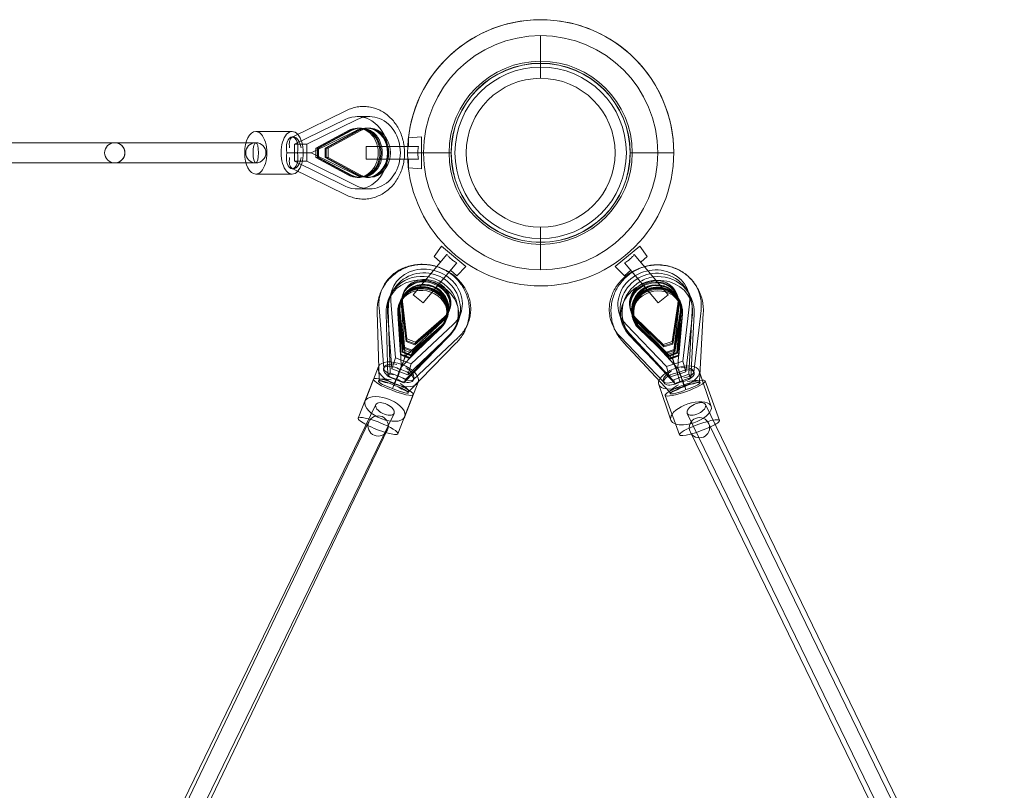
# Model space of a CAD drawing. Units: millimetres. Extents: x -8450 to 5718, y -5450 to 5468.
# Drawn here: x 2511 to 3435, y 2401 to 3125 of the extents above; entities that cross this region are included whole.
import ezdxf

# ---------------------------------------------------------------- set-up
doc = ezdxf.new("R2010")
doc.units = ezdxf.units.MM
doc.header["$LTSCALE"] = 20
doc.layers.add('2d', color=230, linetype='Continuous')

msp = doc.modelspace()

# ---------------------------------------------------------------- linework, layer by layer
at = {"layer": '2d', "linetype": 'Continuous', "lineweight": 0}
for p, q in [((3000, 3110), (3000, 3069.96)), ((2766.65, 3014.72), (2817.65, 3039.7)), ((2839.23, 3034), (2827.78, 3034)), ((2768.86, 3008), (2816.26, 3031.21)), ((2780.32, 3008), (2827.71, 3031.21)), ((2766.61, 3020), (2732.46, 3020)), ((2766.61, 3015), (2767.86, 3015)), ((2784.34, 3000), (2826.99, 3020.89)), ((2788.83, 3004.41), (2819.53, 3020.97)), ((2790.46, 3004.41), (2821.16, 3020.97)), ((2822.2, 3020.97), (2791.5, 3004.41)), ((2828.32, 3020.97), (2797.62, 3004.41)), ((2829.36, 3020.97), (2798.66, 3004.41)), ((2830.98, 3020.97), (2800.29, 3004.41)), ((2830.44, 3023.09), (2827.78, 3023.09)), ((2836.56, 3023.09), (2839.23, 3023.09)), ((2876, 3014), (2888, 3015)), ((2888, 2985), (2888, 3015)), ((2600, 3009.5), (400, 3009.5)), ((2160, 3009.5), (2600, 3009.5)), ((2600, 3009.5), (2732.46, 3009.5)), ((2600, 3009.5), (2600, 3009.5)), ((2600, 3009.5), (2600, 3009.5)), ((2600, 3009.5), (2600, 3009.5)), ((2768.86, 2992), (2768.86, 3008)), ((2780.32, 3008), (2768.86, 3008)), ((2780.32, 2992), (2780.32, 3008)), ((2885.3, 3006), (2836, 3006)), ((2836, 3006), (2836, 2994)), ((2876, 3006), (2876, 3014)), ((2761.67, 3000), (2784.34, 3000)), ((2784.34, 3000), (2826.99, 2979.12)), ((2791.5, 3004.41), (2788.83, 3004.41)), ((2788.83, 2995.6), (2788.83, 3004.41)), ((2790.46, 2995.6), (2790.46, 3004.41)), ((2791.5, 3004.41), (2791.5, 2995.6)), ((2797.62, 2995.6), (2797.62, 3004.41)), ((2797.62, 3004.41), (2800.29, 3004.41)), ((2798.66, 3004.41), (2798.66, 2995.6)), ((2800.29, 3004.41), (2800.29, 2995.6)), ((2875, 3000), (2916, 3000)), ((3084, 3000), (3125, 3000)), ((2600, 2990.5), (400, 2990.5)), ((2160, 2990.5), (2600, 2990.5)), ((2600, 2990.5), (2600, 2990.5)), ((2600, 2990.5), (2732.46, 2990.5)), ((2600, 2990.5), (2600, 2990.5)), ((2600, 2990.5), (2600, 2990.5)), ((2732.46, 2990.5), (2732.46, 2990.5)), ((2816.26, 2968.79), (2768.86, 2992)), ((2780.32, 2992), (2768.86, 2992)), ((2827.71, 2968.79), (2780.32, 2992)), ((2819.53, 2979.04), (2788.83, 2995.6)), ((2791.5, 2995.6), (2788.83, 2995.6)), ((2821.16, 2979.04), (2790.46, 2995.6)), ((2791.5, 2995.6), (2822.2, 2979.04)), ((2828.32, 2979.04), (2797.62, 2995.6)), ((2797.62, 2995.6), (2800.29, 2995.6)), ((2798.66, 2995.6), (2829.36, 2979.04)), ((2800.29, 2995.6), (2830.98, 2979.04)), ((2836, 2994), (2885.3, 2994)), ((2876, 2986), (2876, 2994)), ((2766.61, 2980), (2732.46, 2980)), ((2766.61, 2985), (2767.86, 2985)), ((2766.65, 2985.28), (2817.65, 2960.31)), ((2876, 2986), (2888, 2985)), ((2830.44, 2976.92), (2827.78, 2976.92)), ((2836.56, 2976.92), (2839.23, 2976.92)), ((2839.23, 2966), (2827.78, 2966)), ((3000, 2890), (3000, 2930.04)), ((2912.04, 2904.5), (2880.34, 2866.73)), ((2899.93, 2902.52), (2906.88, 2912.35)), ((2929.86, 2893.07), (2906.88, 2912.35)), ((3093.12, 2912.35), (3070.14, 2893.07)), ((3119.66, 2866.73), (3087.96, 2904.5)), ((3100.07, 2902.52), (3093.12, 2912.35)), ((2889.54, 2859.02), (2921.23, 2896.79)), ((2906.06, 2897.38), (2899.93, 2902.52)), ((3078.77, 2896.79), (3110.46, 2859.02)), ((3100.07, 2902.52), (3093.94, 2897.38)), ((2921.38, 2884.52), (2915.25, 2889.66)), ((2921.38, 2884.52), (2929.86, 2893.07)), ((3078.62, 2884.52), (3070.14, 2893.07)), ((3084.75, 2889.66), (3078.62, 2884.52)), ((2860.53, 2871.18), (2857.21, 2860.92)), ((2859.57, 2867.72), (2861.55, 2871.03)), ((2870.14, 2865.42), (2870.92, 2867.81)), ((3139.78, 2867.06), (3137.97, 2870.21)), ((3139.06, 2868.69), (3141.8, 2858.83)), ((2859.38, 2860.66), (2863.54, 2807.44)), ((2868.36, 2859.94), (2867.59, 2857.55)), ((2869.41, 2862.91), (2868.95, 2862.14)), ((2869.41, 2857.79), (2873.54, 2822.79)), ((2873.84, 2823.72), (2869.71, 2858.73)), ((2874.31, 2825.18), (2870.18, 2860.18)), ((2870.47, 2864.68), (2870.93, 2865.45)), ((2889.54, 2859.02), (2880.34, 2866.73)), ((3119.66, 2866.73), (3110.46, 2859.02)), ((3128.97, 2857.96), (3123.42, 2822.68)), ((3128.94, 2864.01), (3128.51, 2864.75)), ((3129.18, 2863.47), (3128.54, 2865.76)), ((3129.91, 2862.33), (3130.33, 2861.6)), ((3130.64, 2858.2), (3131.28, 2855.91)), ((3133.47, 2804.17), (3139.8, 2857.91)), ((2848.22, 2786.84), (2846.44, 2850.79)), ((2846.44, 2850.79), (2846.44, 2850.79)), ((2852.71, 2797.4), (2848.24, 2854.65)), ((2854.95, 2849.47), (2856.61, 2789.99)), ((2856.05, 2850.39), (2860.21, 2797.18)), ((2856.93, 2852.78), (2858.58, 2793.31)), ((2868.34, 2810.12), (2865.85, 2849.2)), ((2868.62, 2810.59), (2866.13, 2849.68)), ((2866.31, 2849.98), (2868.8, 2810.89)), ((2866.86, 2849.92), (2870.98, 2814.92)), ((2867.33, 2851.38), (2871.46, 2816.38)), ((2869.85, 2812.66), (2867.36, 2851.75)), ((2868.9, 2798.53), (2867.43, 2851.5)), ((2867.54, 2852.05), (2870.03, 2812.97)), ((2871.76, 2817.31), (2867.63, 2852.31)), ((2867.82, 2852.52), (2870.31, 2813.44)), ((2872.89, 2808.71), (2869.16, 2856.39)), ((2914.06, 2851.18), (2914.83, 2853.57)), ((2925.22, 2850.2), (2921.89, 2839.94)), ((3073.54, 2850.48), (3076.28, 2840.62)), ((3084.69, 2851.11), (3084.06, 2853.4)), ((3129.36, 2856.56), (3123.81, 2821.28)), ((3124.06, 2820.39), (3129.61, 2855.66)), ((3124.09, 2806.2), (3129.76, 2854.31)), ((3131.07, 2850.4), (3125.52, 2815.12)), ((3125.77, 2814.22), (3131.32, 2849.5)), ((3127.96, 2812.4), (3131.44, 2851.46)), ((3128.22, 2811.95), (3131.7, 2851.01)), ((3131.86, 2850.73), (3128.38, 2811.66)), ((3128.96, 2797.55), (3131.77, 2850.52)), ((3129.35, 2809.98), (3132.83, 2849.05)), ((3133, 2848.76), (3129.52, 2809.7)), ((3133.26, 2848.31), (3129.78, 2809.25)), ((3139.18, 2791.93), (3142.34, 2851.43)), ((3141, 2788.79), (3144.15, 2848.28)), ((3143.8, 2793.94), (3150.6, 2851.74)), ((3149.34, 2785.31), (3152.73, 2849.28)), ((3152.73, 2849.28), (3152.73, 2849.28)), ((2872.88, 2808.71), (2908.28, 2842)), ((2881.79, 2819.71), (2908.68, 2843.12)), ((2908.98, 2844.05), (2882.09, 2820.64)), ((2909.45, 2845.51), (2882.56, 2822.1)), ((2909.09, 2839.3), (2908.63, 2838.53)), ((2910.14, 2841.07), (2910.6, 2841.85)), ((2912.28, 2845.7), (2911.51, 2843.31)), ((3086.16, 2845.84), (3086.8, 2843.54)), ((3088.96, 2840.93), (3088.53, 2841.66)), ((3115.04, 2819.96), (3089.1, 2845.01)), ((3115.43, 2818.56), (3089.49, 2843.61)), ((3089.74, 2842.71), (3115.68, 2817.66)), ((3089.93, 2839.24), (3090.35, 2838.51)), ((3124.11, 2806.2), (3090.12, 2841.62)), ((3126.16, 2812.82), (3131.71, 2848.1)), ((3136.21, 2794.31), (3142.54, 2848.05)), ((2868.89, 2798.54), (2905.76, 2836.2)), ((2873.45, 2787.41), (2914.92, 2829.77)), ((2904.81, 2833.74), (2876.52, 2806.87)), ((2905.09, 2834.22), (2876.81, 2807.34)), ((2876.98, 2807.64), (2905.27, 2834.52)), ((2906.32, 2836.29), (2878.04, 2809.42)), ((2878.22, 2809.72), (2906.5, 2836.59)), ((2878.5, 2810.19), (2906.78, 2837.06)), ((2878.52, 2801.84), (2917.83, 2838.81)), ((2879.23, 2811.83), (2906.12, 2835.24)), ((2879.71, 2813.29), (2906.6, 2836.7)), ((2906.9, 2837.63), (2880.01, 2814.22)), ((2918.01, 2832.95), (2919.99, 2836.26)), ((3080.9, 2833.05), (3079.08, 2836.2)), ((3080.45, 2838.63), (3118.26, 2799.23)), ((3083.76, 2829.94), (3124.16, 2786.42)), ((3117.14, 2812.4), (3091.2, 2837.44)), ((3091.45, 2836.55), (3117.39, 2811.5)), ((3091.84, 2835.15), (3117.78, 2810.1)), ((3092.09, 2837.02), (3119.69, 2809.36)), ((3092.35, 2836.58), (3119.95, 2808.92)), ((3120.11, 2808.63), (3092.51, 2836.29)), ((3120.11, 2808.63), (3092.51, 2836.29)), ((3128.97, 2797.55), (3093.05, 2836.24)), ((3121.08, 2806.95), (3093.48, 2834.61)), ((3121.25, 2806.66), (3093.65, 2834.32)), ((3121.51, 2806.22), (3093.9, 2833.88)), ((2871.47, 2784.09), (2912.95, 2826.45)), ((2873.54, 2822.79), (2874.31, 2825.18)), ((2873.54, 2822.79), (2881.79, 2819.71)), ((2882.09, 2820.64), (2873.84, 2823.72)), ((2882.56, 2822.1), (2874.31, 2825.18)), ((2875.2, 2791.58), (2914.5, 2828.55)), ((2876.09, 2775.88), (2920.68, 2821.42)), ((2880.28, 2786.85), (2922.58, 2826.63)), ((2881.79, 2819.71), (2882.56, 2822.1)), ((2920.68, 2821.42), (2920.68, 2821.42)), ((3115.73, 2784.61), (3075.04, 2827)), ((3121.19, 2775.07), (3077.75, 2821.86)), ((3077.75, 2821.86), (3077.75, 2821.86)), ((3083.19, 2828.77), (3121, 2789.37)), ((3085.58, 2826.79), (3125.98, 2783.28)), ((3123.42, 2822.68), (3115.04, 2819.96)), ((3123.81, 2821.28), (3115.43, 2818.56)), ((3124.06, 2820.39), (3123.42, 2822.68)), ((2869.85, 2812.66), (2870.31, 2813.44)), ((2878.04, 2809.42), (2869.85, 2812.66)), ((2870.03, 2812.97), (2878.22, 2809.72)), ((2870.31, 2813.44), (2878.5, 2810.19)), ((2871.76, 2817.31), (2870.98, 2814.92)), ((2870.98, 2814.92), (2879.23, 2811.83)), ((2871.46, 2816.38), (2879.71, 2813.29)), ((2880.01, 2814.22), (2871.76, 2817.31)), ((2880.01, 2814.22), (2879.23, 2811.83)), ((3115.68, 2817.66), (3115.04, 2819.96)), ((3124.06, 2820.39), (3115.68, 2817.66)), ((3125.52, 2815.12), (3117.14, 2812.4)), ((3117.14, 2812.4), (3117.78, 2810.1)), ((3117.39, 2811.5), (3125.77, 2814.22)), ((3117.78, 2810.1), (3126.16, 2812.82)), ((3119.69, 2809.36), (3127.96, 2812.4)), ((3119.95, 2808.92), (3128.22, 2811.95)), ((3128.38, 2811.66), (3120.11, 2808.63)), ((3125.52, 2815.12), (3126.16, 2812.82)), ((3128.38, 2811.66), (3127.96, 2812.4)), ((2863.54, 2807.44), (2860.21, 2797.18)), ((2863.54, 2807.44), (2878.52, 2801.84)), ((2868.8, 2810.89), (2868.34, 2810.12)), ((2876.52, 2806.87), (2868.34, 2810.12)), ((2876.81, 2807.34), (2868.62, 2810.59)), ((2868.8, 2810.89), (2876.98, 2807.64)), ((2876.98, 2807.64), (2876.52, 2806.87)), ((2878.04, 2809.42), (2878.5, 2810.19)), ((3118.26, 2799.23), (3133.47, 2804.17)), ((3120.11, 2808.63), (3119.69, 2809.36)), ((3129.35, 2809.98), (3121.08, 2806.95)), ((3121.08, 2806.95), (3121.51, 2806.22)), ((3129.52, 2809.7), (3121.25, 2806.66)), ((3129.78, 2809.25), (3121.51, 2806.22)), ((3129.35, 2809.98), (3129.78, 2809.25)), ((3133.47, 2804.17), (3136.21, 2794.31)), ((2847.77, 2799.17), (2835.11, 2766.68)), ((2852.41, 2797.3), (2852.88, 2798.49)), ((2856.61, 2789.99), (2858.58, 2793.31)), ((2858.58, 2793.31), (2873.45, 2787.41)), ((2860.21, 2797.18), (2875.2, 2791.58)), ((2869.26, 2799.97), (2867.84, 2796.34)), ((2878.52, 2801.84), (2875.2, 2791.58)), ((3118.26, 2799.23), (3121, 2789.37)), ((3121, 2789.37), (3136.21, 2794.31)), ((3127.43, 2796.93), (3128.7, 2793.18)), ((3144.11, 2793.68), (3143.69, 2794.91)), ((3148.83, 2795.33), (3160.17, 2761.78)), ((2843.05, 2787.41), (2828.7, 2750.72)), ((2847.71, 2785.61), (2848.24, 2786.95)), ((2856.61, 2789.99), (2871.47, 2784.09)), ((2862.53, 2781.56), (2864.13, 2785.66)), ((2864.97, 2787.49), (2866.39, 2791.12)), ((2871.47, 2784.09), (2873.45, 2787.41)), ((2885.04, 2784.65), (2872.38, 2752.16)), ((2880.41, 2786.53), (2880.87, 2787.72)), ((3115.66, 2784.17), (3115.24, 2785.4)), ((3124.16, 2786.42), (3139.18, 2791.93)), ((3125.98, 2783.28), (3124.16, 2786.42)), ((3125.98, 2783.28), (3141, 2788.79)), ((3131.07, 2784.68), (3129.8, 2788.43)), ((3134.93, 2780.29), (3133.43, 2784.44)), ((3141, 2788.79), (3139.18, 2791.93)), ((3149.81, 2784.05), (3149.32, 2785.41)), ((3154.52, 2785.73), (3167.94, 2748.61)), ((2862.43, 2782.8), (2860.82, 2778.69)), ((2875.63, 2774.64), (2876.16, 2775.99)), ((3110.94, 2782.52), (3122.28, 2748.97)), ((3121.15, 2775.11), (3121.13, 2775.17)), ((3121.62, 2773.81), (3121.15, 2775.11)), ((3135, 2781.72), (3136.5, 2777.57)), ((2880.3, 2772.84), (2865.95, 2736.15)), ((3116.91, 2772.13), (3130.33, 2735.01)), ((2845.2, 2763.57), (2564.57, 2185.11)), ((3435.43, 2185.11), (3154.8, 2763.57)), ((2838.76, 2747.54), (2564.53, 2174.84)), ((2862.29, 2755.27), (2583.43, 2180.46)), ((3416.57, 2180.46), (3137.71, 2755.27)), ((2855.89, 2739.33), (2583.47, 2170.4)), ((3140.59, 2737.66), (3416.53, 2170.37)), ((3157.68, 2745.97), (3435.47, 2174.88))]:
    msp.add_line(p, q, dxfattribs=at)
for centre, radius in [((3000, 3000), 86), ((3000, 3000), 84.15), ((3000, 3000), 84), ((3000, 3000), 80.5), ((2600, 3000), 9.5), ((2732.46, 3000), 9.5), ((2847.33, 2743.43), 9.5), ((3149.13, 2741.81), 9.5)]:
    msp.add_circle(centre, radius, dxfattribs=at)
for radius, start, end in [(125, 177.24748, 177.24746), (125, 0, 177.24748), (110, 90, 270), (110, 270, 90), (69.96, 90, 270), (69.96, 270, 90)]:
    msp.add_arc((3000, 3000), radius, start, end, dxfattribs=at)
for centre, major_axis, ratio, start_param, end_param in [((2827.78, 3000), (0, -34), 0.853782, 1.748193, 3.549561), ((2822.32, 3030.29), (-4.68, 9.4), 0.479101, 6.279968, 6.285644), ((2839.23, 3000), (0, -34), 0.853782, 5.875217, 9.832746), ((2830.44, 3000), (0, 23.08), 0.853782, 2.709946, 6.714832), ((2836.56, 3000), (0, -23.08), 0.853782, 5.851538, 9.856425), ((2836.56, 3000), (0, 23.08), 0.853782, 2.709946, 6.714832), ((2837.6, 3000), (0, 23.08), 0.853782, 2.709946, 6.714832), ((2839.23, 3000), (0, 23.08), 0.853782, 2.709946, 6.714832), ((2732.46, 3000), (0, -20), 0.520631, 3.141593, 4.712389), ((2732.46, 3000), (0, -20), 0.520631, 0, 3.141593), ((2766.61, 3000), (0, 20), 0.520631, 5.754577, 7.853982), ((2766.61, 3004.5), (0, 10.5), 0.520631, 0, 2.013707), ((2769.66, 3004.5), (-2.42, 10.43), 0.500755, 0.115516, 1.455281), ((2766.61, 3004.5), (0, 10.5), 0.520631, 4.269478, 6.283185), ((2769.66, 3004.5), (-2.42, 10.43), 0.500755, 4.596873, 6.398701), ((2766.61, 3000), (0, 20), 0.520631, 3.670201, 5.754577), ((2827.78, 3000), (0, -23.08), 0.853782, 1.833736, 3.57324), ((2829.4, 3000), (0, -23.08), 0.853782, 3.18288, 3.57324), ((2822.32, 3030.29), (-4.68, 9.4), 0.479101, 3.138375, 3.146248), ((2829.4, 3000), (0, -23.08), 0.853782, 6.241898, 9.466065), ((2600, 3000), (0, -9.5), 1, 3.141593, 4.712379), ((2600, 3000), (0, -9.5), 1, 0, 3.141593), ((2600, 3000), (0, -9.5), 0.259025, 3.14159, 3.141597), ((2600, 3000), (0, 9.5), 0.25902, 6.283182, 6.283187), ((2827.78, 3000), (0, -23.08), 0.853782, 1.307857, 1.833736), ((2827.78, 3000), (0, -34), 0.853782, 1.3934, 1.748193), ((2600, 3000), (0, -9.5), 1, 4.712379, 6.283185), ((2732.46, 3000), (0, -20), 0.520631, 4.712389, 6.283185), ((2766.61, 3000), (0, 20), 0.520631, 1.570796, 3.670201), ((2766.61, 2995.5), (0, 10.5), 0.520631, 1.127885, 3.141593), ((2766.61, 2995.5), (0, 10.5), 0.520631, 3.141593, 5.1553), ((2600, 3000), (0, -9.5), 0.259025, 6.283182, 6.283189), ((2600, 3000), (0, 9.5), 0.25902, 3.141589, 3.141595), ((2769.66, 2995.5), (2.42, 10.43), 0.500755, 1.686312, 3.026077), ((2769.66, 2995.5), (2.42, 10.43), 0.500755, 3.026077, 4.827905), ((2827.78, 3000), (0, -34), 0.853782, 5.875217, 7.676585), ((2827.78, 3000), (0, -23.08), 0.853782, 5.851538, 7.591042), ((2829.4, 3000), (0, -23.08), 0.853782, 5.851538, 6.241898), ((2822.32, 2969.71), (4.68, 9.4), 0.479101, 6.27853, 6.286403), ((2822.32, 2969.71), (4.68, 9.4), 0.479101, 3.139134, 3.14481), ((2890.77, 2853.65), (-29.22, 17.38), 0.984493, 2.895051, 6.852579), ((2892.88, 2860.69), (-32.34, 10.49), 0.871482, 2.68309, 6.640619), ((3106.3, 2859.58), (-32.76, -9.1), 0.885246, 2.782253, 6.739781), ((3108.52, 2853.2), (-29.44, -17), 0.986265, 2.559209, 6.516737), ((2888.79, 2850.33), (-29.22, 17.38), 0.984493, 5.077717, 6.852579), ((2889.55, 2850.43), (-32.34, 10.49), 0.871482, 2.68309, 6.640619), ((2890.31, 2852.88), (19.84, -11.8), 0.984493, 6.012964, 10.017851), ((2890.48, 2853.18), (-19.84, 11.8), 0.984493, 2.871372, 6.876259), ((2890.77, 2853.65), (-19.84, 11.8), 0.984493, 2.871372, 6.876259), ((2892.1, 2858.3), (-21.96, 7.12), 0.871482, 2.659411, 6.664298), ((2892.1, 2858.3), (21.96, -7.12), 0.871482, 5.801004, 9.80589), ((2892.4, 2859.23), (21.96, -7.12), 0.871482, 5.801004, 9.80589), ((2892.88, 2860.69), (21.96, -7.12), 0.871482, 5.801004, 9.80589), ((2888.79, 2850.33), (-29.22, 17.38), 0.984493, 4.70149, 5.077717), ((2888.79, 2850.33), (-29.22, 17.38), 0.984493, 2.895051, 4.70149), ((3109.04, 2849.73), (-32.76, -9.1), 0.885246, 2.782253, 6.739781), ((3110.34, 2850.06), (-29.44, -17), 0.986265, 4.711263, 6.516737), ((3106.3, 2859.58), (22.24, 6.18), 0.885246, 5.900167, 9.905053), ((3106.69, 2858.18), (22.24, 6.18), 0.885246, 5.900167, 9.905053), ((3106.93, 2857.29), (-22.24, -6.18), 0.885246, 2.758574, 6.763461), ((3106.93, 2857.29), (22.24, 6.18), 0.885246, 5.900167, 9.905053), ((3108.52, 2853.2), (-19.99, -11.54), 0.986265, 2.53553, 6.540416), ((3108.78, 2852.76), (-19.99, -11.54), 0.986265, 2.53553, 6.540416), ((3108.95, 2852.47), (19.99, 11.54), 0.986265, 5.677122, 9.682009), ((3110.34, 2850.06), (-29.44, -17), 0.986265, 4.33126, 4.711263), ((3110.34, 2850.06), (-29.44, -17), 0.986265, 2.559209, 4.33126), ((2888.79, 2850.33), (19.84, -11.8), 0.984493, 2.240953, 3.734666), ((2889.25, 2851.11), (-19.84, 11.8), 0.984493, 2.871372, 6.876259), ((2889.25, 2851.11), (19.84, -11.8), 0.984493, 6.012964, 10.017851), ((2889.55, 2850.43), (-21.96, 7.12), 0.871482, 2.659411, 6.664298), ((2890.02, 2851.88), (-21.96, 7.12), 0.871482, 2.659411, 6.664298), ((2890.32, 2852.82), (21.96, -7.12), 0.871482, 5.801004, 9.80589), ((2889.07, 2850.8), (19.84, -11.8), 0.984493, 6.271124, 9.436839), ((2888.79, 2850.33), (19.84, -11.8), 0.984493, 1.63087, 2.240953), ((2888.79, 2850.33), (19.84, -11.8), 0.984493, 6.012964, 7.914055), ((3108.4, 2852.02), (22.24, 6.18), 0.885246, 5.900167, 9.905053), ((3108.65, 2851.13), (-22.24, -6.18), 0.885246, 2.758574, 6.763461), ((3109.04, 2849.73), (-22.24, -6.18), 0.885246, 2.758574, 6.763461), ((3109.92, 2850.79), (-19.99, -11.54), 0.986265, 2.53553, 6.540416), ((3109.92, 2850.79), (19.99, 11.54), 0.986265, 5.677122, 9.682009), ((3110.08, 2850.5), (19.99, 11.54), 0.986265, 6.271849, 9.436114), ((3110.34, 2850.06), (19.99, 11.54), 0.986265, 1.486231, 3.398824), ((3110.34, 2850.06), (19.99, 11.54), 0.986265, 0.857921, 1.486231), ((3110.34, 2850.06), (19.99, 11.54), 0.986265, 5.677122, 7.141106), ((2889.07, 2850.8), (19.84, -11.8), 0.984493, 3.153654, 3.734666), ((3110.08, 2850.5), (19.99, 11.54), 0.986265, 5.677122, 6.271849), ((2856.94, 2851.14), (10.49, 0.36), 0.148297, 3.140688, 3.14228), ((2858.7, 2855.52), (10.46, 0.89), 0.460425, 3.138507, 3.143945), ((2856.94, 2851.14), (10.49, 0.36), 0.148297, 6.282281, 6.284509), ((2858.7, 2855.52), (10.46, 0.89), 0.460425, 6.280099, 6.28767), ((3140.18, 2853.02), (10.42, -1.3), 0.436362, 3.137386, 3.144484), ((3142.25, 2849.9), (10.48, -0.62), 0.138473, 3.140357, 3.142437), ((3140.18, 2853.02), (10.42, -1.3), 0.436362, 6.280982, 6.286077), ((3142.25, 2849.9), (10.48, -0.62), 0.138473, 6.282544, 6.284029), ((2915.43, 2834.32), (7.14, -7.7), 0.441037, 3.137412, 3.144485), ((3082.58, 2834.31), (7.53, 7.32), 0.418667, 6.280462, 6.28713), ((2889.07, 2850.8), (19.84, -11.8), 0.984493, 6.012964, 6.271124), ((2913.22, 2828.81), (7.46, -7.39), 0.170364, 3.140058, 3.14264), ((3110.08, 2850.5), (19.99, 11.54), 0.986265, 3.152929, 3.398824), ((3085.4, 2829.05), (7.65, 7.19), 0.160906, 6.282198, 6.284633), ((2913.22, 2828.81), (7.46, -7.39), 0.170364, 6.282391, 6.284232), ((2915.43, 2834.32), (7.14, -7.7), 0.441037, 6.280975, 6.286077), ((3082.58, 2834.31), (7.53, 7.32), 0.418667, 3.138869, 3.143672), ((3085.4, 2829.05), (7.65, 7.19), 0.160906, 3.140605, 3.142342), ((2866.41, 2791.91), (18.64, -7.26), 0.489802, 0.059291, 3.116036), ((2863.33, 2796.39), (10.59, -1.57), 0.475749, 1.490844, 4.632437), ((2864.13, 2786.07), (8.76, 22.65), 0.012009, 4.941933, 7.197703), ((3131.92, 2782.89), (-7.82, 23.31), 0.010685, 5.35494, 7.61071), ((2866.41, 2791.91), (18.64, -7.26), 0.489802, 3.141593, 4.740808), ((2866.41, 2791.91), (18.64, -7.26), 0.489802, 3.116036, 3.141593), ((2862.2, 2793.49), (9.78, -3.81), 0.489802, 1.156304, 5.183719), ((2859.09, 2773.53), (9.81, 25.02), 0.011161, 5.222992, 7.288964), ((2870.62, 2790.34), (9.78, -3.81), 0.489802, 4.297897, 8.325311), ((2871.75, 2793.24), (8.87, -5.99), 0.466404, 4.845804, 7.987397), ((3129.88, 2788.93), (18.95, 6.4), 0.464573, 4.686854, 9.071802), ((3124.59, 2790.53), (9.15, 5.55), 0.442508, 1.446893, 4.588486), ((3125.6, 2787.54), (9.95, 3.36), 0.464573, 1.102351, 5.129766), ((3134.16, 2790.32), (9.95, 3.36), 0.464573, 4.243943, 8.271358), ((3138.13, 2772.26), (-9.17, 25.3), 0.011312, 5.282813, 7.347579), ((3133.15, 2793.31), (10.65, 1.12), 0.45106, 4.788125, 7.929718), ((2861.67, 2780.12), (18.63, -7.28), 0.173142, 2.44516, 6.977901), ((2857.49, 2781.78), (9.78, -3.82), 0.173142, 3.141593, 5.126669), ((2857.49, 2781.78), (9.78, -3.82), 0.173142, 1.099254, 3.141593), ((2861.67, 2780.12), (18.63, -7.28), 0.173142, 1.542165, 2.44516), ((2858.77, 2785.06), (10.55, -1.84), 0.161028, 1.509487, 3.174271), ((2858.77, 2785.06), (10.55, -1.84), 0.161028, 3.174271, 4.65108), ((2859.09, 2773.53), (9.81, 25.02), 0.011161, 1.005779, 1.195577), ((2866.41, 2791.91), (18.64, -7.26), 0.489802, 4.740808, 6.283185), ((2866.41, 2791.91), (18.64, -7.26), 0.489802, 0, 0.059291), ((3129.88, 2788.93), (18.95, 6.4), 0.464573, 2.788617, 3.141593), ((3135.72, 2778.93), (18.81, 6.8), 0.162666, 2.442383, 6.984012), ((3138.13, 2772.26), (-9.17, 25.3), 0.011312, 5.091808, 5.282813), ((3135.72, 2778.93), (18.81, 6.8), 0.162666, 0.700826, 1.59985), ((3139.94, 2780.48), (9.87, 3.57), 0.162666, 0, 2.042761), ((3139.94, 2780.48), (9.87, 3.57), 0.162666, 4.298532, 6.283185), ((3138.74, 2783.79), (10.59, 1.57), 0.150864, 6.252617, 7.913604), ((3138.74, 2783.79), (10.59, 1.57), 0.150864, 4.772011, 6.252617), ((2865.86, 2778.47), (9.78, -3.82), 0.173142, 4.240847, 6.283185), ((2865.86, 2778.47), (9.78, -3.82), 0.173142, 0, 1.985076), ((2861.67, 2780.12), (18.63, -7.28), 0.173142, 0.694716, 1.542165), ((2867.14, 2781.74), (8.99, -5.81), 0.17188, 4.718772, 6.248171), ((2867.14, 2781.74), (8.99, -5.81), 0.17188, 6.248171, 7.860364), ((3129.88, 2788.93), (18.95, 6.4), 0.464573, 3.141593, 4.686854), ((3135.72, 2778.93), (18.81, 6.8), 0.162666, 1.59985, 2.442383), ((3130.29, 2780.69), (9.14, 5.58), 0.161899, 1.566926, 3.174516), ((3130.29, 2780.69), (9.14, 5.58), 0.161899, 3.174516, 4.708519), ((3131.49, 2777.38), (9.87, 3.57), 0.162666, 1.156939, 3.141593), ((3131.49, 2777.38), (9.87, 3.57), 0.162666, 3.141593, 5.184354), ((2853.75, 2759.42), (-18.64, 7.26), 0.489802, 3.266858, 7.8824), ((3141.23, 2755.37), (-18.95, -6.4), 0.464573, 1.545262, 5.754995), ((2847.33, 2743.43), (-18.63, 7.28), 0.173142, 0, 3.141593), ((2847.33, 2743.43), (-18.63, 7.28), 0.173142, 4.683758, 6.283185), ((2853.75, 2759.42), (-18.64, 7.26), 0.489802, 1.599215, 3.015161), ((2853.75, 2759.42), (-18.64, 7.26), 0.489802, 3.015161, 3.266858), ((3141.23, 2755.37), (-18.95, -6.4), 0.464573, 5.754995, 6.830853), ((3149.13, 2741.81), (-18.81, -6.8), 0.162666, 0, 3.141593), ((3149.13, 2741.81), (-18.81, -6.8), 0.162666, 3.141593, 4.741443), ((2847.33, 2743.43), (-18.63, 7.28), 0.173142, 3.141593, 4.683758), ((3141.23, 2755.37), (-18.95, -6.4), 0.464573, 0.547667, 1.545262), ((3149.13, 2741.81), (-18.81, -6.8), 0.162666, 4.741443, 6.283185)]:
    msp.add_ellipse(centre, major_axis=major_axis, ratio=ratio, start_param=start_param, end_param=end_param, dxfattribs=at)
for centre, major_axis, ratio in [((2732.46, 3000), (0, -9.5), 0.270607), ((2853.75, 2759.42), (8.55, -4.15), 0.497257), ((3146.25, 2759.42), (-8.55, -4.15), 0.497257)]:
    msp.add_ellipse(centre, major_axis=major_axis, ratio=ratio, dxfattribs=at)
for points, knots in [([(2817.63, 3039.69), (2819.23, 3040.5), (2820.9, 3041.19), (2824.29, 3042.3), (2826.02, 3042.73), (2829.66, 3043.34), (2831.58, 3043.5), (2835.26, 3043.5), (2837.01, 3043.37), (2840.48, 3042.84), (2842.21, 3042.44), (2845.58, 3041.39), (2847.23, 3040.73), (2850.44, 3039.18), (2852.01, 3038.27), (2855, 3036.24), (2856.44, 3035.11), (2859.17, 3032.64), (2860.46, 3031.29), (2862.87, 3028.42), (2863.98, 3026.89), (2866.02, 3023.67), (2866.95, 3021.98), (2868.58, 3018.47), (2869.29, 3016.65), (2870.48, 3012.92), (2870.97, 3011), (2871.52, 3008.05), (2871.68, 3007.03), (2871.81, 3006)], [0, 0, 0, 0, 5.791754, 5.791754, 11.55606, 11.55606, 17.809836, 17.809836, 23.524289, 23.524289, 29.239927, 29.239927, 34.971297, 34.971297, 40.73147, 40.73147, 46.528702, 46.528702, 52.365527, 52.365527, 58.239184, 58.239184, 64.143222, 64.143222, 70.069648, 70.069648, 76.010841, 76.010841, 79.114229, 79.114229, 79.114229, 79.114229]), ([(2851.18, 3000), (2851.18, 3001.39), (2851.07, 3002.79), (2850.66, 3005.51), (2850.36, 3006.85), (2849.56, 3009.42), (2849.07, 3010.66), (2847.93, 3012.99), (2847.27, 3014.09), (2845.84, 3016.1), (2845.05, 3017.02), (2843.38, 3018.65), (2842.49, 3019.37), (2840.64, 3020.59), (2839.68, 3021.09), (2837.7, 3021.89), (2836.68, 3022.17), (2834.6, 3022.5), (2833.53, 3022.55), (2831.37, 3022.38), (2830.27, 3022.16), (2828.46, 3021.57), (2827.73, 3021.27), (2827.02, 3020.9)], [0, 0, 0, 0, 4.170217, 4.170217, 8.327687, 8.327687, 12.488643, 12.488643, 16.660366, 16.660366, 20.858605, 20.858605, 25.112442, 25.112442, 29.468092, 29.468092, 33.984198, 33.984198, 38.696971, 38.696971, 43.53629, 43.53629, 46.773557, 46.773557, 46.773557, 46.773557]), ([(2871.81, 3006), (2871.93, 3005.06), (2872.01, 3004.12), (2872.14, 3002.12), (2872.18, 3001.06), (2872.18, 3000)], [79.114229, 79.114229, 79.114229, 79.114229, 81.960693, 81.960693, 85.129956, 85.129956, 85.129956, 85.129956]), ([(2885.3, 3006), (2885.1, 3005.2), (2884.93, 3004.37), (2884.72, 3002.95), (2884.65, 3002.36), (2884.56, 3001.18), (2884.54, 3000.59), (2884.54, 2999.42), (2884.56, 2998.82), (2884.65, 2997.65), (2884.72, 2997.06), (2884.93, 2995.63), (2885.1, 2994.8), (2885.3, 2994)], [7.99857, 7.99857, 7.99857, 7.99857, 10.568063, 10.568063, 12.329406, 12.329406, 14.09075, 14.09075, 15.852094, 15.852094, 17.613438, 17.613438, 20.18286, 20.18286, 20.18286, 20.18286]), ([(2885.3, 2994), (2885.1, 2994.8), (2884.93, 2995.63), (2884.72, 2997.06), (2884.65, 2997.65), (2884.56, 2998.82), (2884.54, 2999.42), (2884.54, 3000.59), (2884.56, 3001.18), (2884.65, 3002.36), (2884.72, 3002.95), (2884.93, 3004.37), (2885.1, 3005.2), (2885.3, 3006)], [7.99857, 7.99857, 7.99857, 7.99857, 10.568063, 10.568063, 12.329406, 12.329406, 14.09075, 14.09075, 15.852094, 15.852094, 17.613438, 17.613438, 20.18286, 20.18286, 20.18286, 20.18286]), ([(2827.02, 2979.1), (2828.02, 2978.59), (2829.04, 2978.21), (2831.2, 2977.65), (2832.36, 2977.5), (2834.59, 2977.5), (2835.68, 2977.63), (2837.85, 2978.16), (2838.93, 2978.56), (2841.01, 2979.63), (2842.02, 2980.28), (2843.9, 2981.82), (2844.78, 2982.69), (2846.38, 2984.62), (2847.12, 2985.67), (2848.41, 2987.92), (2848.98, 2989.13), (2849.93, 2991.64), (2850.31, 2992.95), (2850.87, 2995.63), (2851.05, 2997.01), (2851.16, 2998.93), (2851.18, 2999.47), (2851.18, 3000)], [0, 0, 0, 0, 4.539667, 4.539667, 9.608552, 9.608552, 14.41582, 14.41582, 19.231294, 19.231294, 23.869645, 23.869645, 28.305033, 28.305033, 32.600696, 32.600696, 36.818794, 36.818794, 40.99906, 40.99906, 45.163177, 45.163177, 46.769773, 46.769773, 46.769773, 46.769773]), ([(2872.18, 3000), (2872.18, 2998.01), (2872.06, 2996.02), (2871.81, 2994.04), (2871.81, 2994.02), (2871.81, 2994)], [0, 0, 0, 0, 5.964644, 5.964644, 6.013971, 6.013971, 6.013971, 6.013971]), ([(2871.81, 2994), (2871.57, 2992.05), (2871.21, 2990.12), (2870.26, 2986.3), (2869.67, 2984.42), (2868.26, 2980.78), (2867.44, 2979), (2865.59, 2975.6), (2864.57, 2973.97), (2862.32, 2970.89), (2861.1, 2969.43), (2858.5, 2966.72), (2857.11, 2965.46), (2854.21, 2963.18), (2852.68, 2962.15), (2849.52, 2960.34), (2847.89, 2959.56), (2844.55, 2958.26), (2842.83, 2957.73), (2839.37, 2956.96), (2837.62, 2956.7), (2834.11, 2956.46), (2832.35, 2956.48), (2828.85, 2956.77), (2827.11, 2957.05), (2823.68, 2957.88), (2821.99, 2958.42), (2819.43, 2959.46), (2818.52, 2959.87), (2817.63, 2960.32)], [6.013971, 6.013971, 6.013971, 6.013971, 11.919835, 11.919835, 17.872461, 17.872461, 23.818952, 23.818952, 29.754126, 29.754126, 35.67098, 35.67098, 41.561341, 41.561341, 47.417467, 47.417467, 53.234304, 53.234304, 59.011625, 59.011625, 64.755163, 64.755163, 70.476218, 70.476218, 76.189869, 76.189869, 81.912362, 81.912362, 85.130406, 85.130406, 85.130406, 85.130406]), ([(2912.04, 2904.5), (2912.52, 2903.84), (2913.05, 2903.17), (2914, 2902.09), (2914.41, 2901.66), (2915.25, 2900.84), (2915.69, 2900.44), (2916.59, 2899.69), (2917.06, 2899.32), (2918.02, 2898.63), (2918.51, 2898.31), (2919.74, 2897.55), (2920.49, 2897.15), (2921.23, 2896.79)], [7.99857, 7.99857, 7.99857, 7.99857, 10.568063, 10.568063, 12.329406, 12.329406, 14.09075, 14.09075, 15.852094, 15.852094, 17.613438, 17.613438, 20.18286, 20.18286, 20.18286, 20.18286]), ([(2921.23, 2896.79), (2920.49, 2897.15), (2919.74, 2897.55), (2918.51, 2898.31), (2918.02, 2898.63), (2917.06, 2899.32), (2916.59, 2899.69), (2915.69, 2900.44), (2915.25, 2900.84), (2914.41, 2901.66), (2914, 2902.09), (2913.05, 2903.17), (2912.52, 2903.84), (2912.04, 2904.5)], [7.99857, 7.99857, 7.99857, 7.99857, 10.568063, 10.568063, 12.329406, 12.329406, 14.09075, 14.09075, 15.852094, 15.852094, 17.613438, 17.613438, 20.18286, 20.18286, 20.18286, 20.18286]), ([(3078.77, 2896.79), (3079.51, 2897.15), (3080.26, 2897.55), (3081.49, 2898.31), (3081.98, 2898.63), (3082.94, 2899.32), (3083.41, 2899.69), (3084.31, 2900.44), (3084.75, 2900.84), (3085.59, 2901.66), (3086, 2902.09), (3086.95, 2903.17), (3087.48, 2903.84), (3087.96, 2904.5)], [7.99857, 7.99857, 7.99857, 7.99857, 10.568063, 10.568063, 12.329406, 12.329406, 14.09075, 14.09075, 15.852094, 15.852094, 17.613438, 17.613438, 20.18286, 20.18286, 20.18286, 20.18286]), ([(3087.96, 2904.5), (3087.48, 2903.84), (3086.95, 2903.17), (3086, 2902.09), (3085.59, 2901.66), (3084.75, 2900.84), (3084.31, 2900.44), (3083.41, 2899.69), (3082.94, 2899.32), (3081.98, 2898.63), (3081.49, 2898.31), (3080.26, 2897.55), (3079.51, 2897.15), (3078.77, 2896.79)], [7.99857, 7.99857, 7.99857, 7.99857, 10.568063, 10.568063, 12.329406, 12.329406, 14.09075, 14.09075, 15.852094, 15.852094, 17.613438, 17.613438, 20.18286, 20.18286, 20.18286, 20.18286]), ([(2846.44, 2850.79), (2846.37, 2852.74), (2846.43, 2854.7), (2846.81, 2858.58), (2847.13, 2860.51), (2848.04, 2864.3), (2848.63, 2866.16), (2850.04, 2869.79), (2850.88, 2871.55), (2852.78, 2874.95), (2853.84, 2876.58), (2856.19, 2879.68), (2857.47, 2881.16), (2860.22, 2883.91), (2861.69, 2885.19), (2864.79, 2887.55), (2866.43, 2888.62), (2869.83, 2890.53), (2871.6, 2891.38), (2875.23, 2892.81), (2877.1, 2893.4), (2880.9, 2894.33), (2882.83, 2894.67), (2886.73, 2895.08), (2888.7, 2895.15), (2892.62, 2895.03), (2894.59, 2894.84), (2898.46, 2894.19), (2900.38, 2893.74), (2902.33, 2893.14), (2902.4, 2893.12), (2902.46, 2893.09)], [0, 0, 0, 0, 5.900165, 5.900165, 11.789631, 11.789631, 17.676389, 17.676389, 23.56111, 23.56111, 29.444661, 29.444661, 35.328013, 35.328013, 41.212154, 41.212154, 47.098001, 47.098001, 52.986324, 52.986324, 58.877679, 58.877679, 64.772379, 64.772379, 70.670475, 70.670475, 76.571772, 76.571772, 82.475852, 82.475852, 82.685094, 82.685094, 82.685094, 82.685094]), ([(2850.16, 2869.93), (2850.22, 2870.12), (2850.29, 2870.31), (2850.99, 2872.16), (2851.74, 2873.78), (2853.47, 2876.9), (2854.46, 2878.39), (2856.65, 2881.24), (2857.86, 2882.58), (2860.46, 2885.1), (2861.87, 2886.28), (2864.84, 2888.43), (2866.42, 2889.41), (2869.71, 2891.15), (2871.44, 2891.92), (2874.99, 2893.22), (2876.83, 2893.76), (2880.58, 2894.59), (2882.5, 2894.89), (2886.37, 2895.24), (2888.34, 2895.29), (2892.26, 2895.14), (2894.23, 2894.95), (2898.13, 2894.31), (2900.07, 2893.87), (2902.16, 2893.27), (2902.34, 2893.21), (2902.52, 2893.16)], [16.670761, 16.670761, 16.670761, 16.670761, 17.313775, 17.313775, 23.053771, 23.053771, 28.797711, 28.797711, 34.558205, 34.558205, 40.345123, 40.345123, 46.164215, 46.164215, 52.016676, 52.016676, 57.899717, 57.899717, 63.80792, 63.80792, 69.734844, 69.734844, 75.674372, 75.674372, 81.621465, 81.621465, 82.183955, 82.183955, 82.183955, 82.183955]), ([(3097.58, 2893.04), (3098.52, 2893.31), (3099.47, 2893.56), (3102.34, 2894.19), (3104.3, 2894.48), (3108.21, 2894.8), (3110.19, 2894.83), (3114.11, 2894.62), (3116.06, 2894.39), (3119.91, 2893.65), (3121.82, 2893.15), (3125.53, 2891.9), (3127.34, 2891.15), (3130.84, 2889.41), (3132.54, 2888.42), (3135.76, 2886.22), (3137.3, 2885.01), (3140.2, 2882.4), (3141.56, 2880.99), (3144.06, 2878.01), (3145.22, 2876.43), (3146.55, 2874.32), (3146.83, 2873.86), (3147.92, 2871.96), (3148.66, 2870.49), (3150.08, 2867.2), (3150.74, 2865.36), (3151.78, 2861.6), (3152.17, 2859.69), (3152.69, 2855.82), (3152.82, 2853.87), (3152.82, 2851.04), (3152.79, 2850.16), (3152.73, 2849.28)], [2.986827, 2.986827, 2.986827, 2.986827, 5.916037, 5.916037, 11.822337, 11.822337, 17.727016, 17.727016, 23.629456, 23.629456, 29.529208, 29.529208, 35.426005, 35.426005, 41.31979, 41.31979, 47.210733, 47.210733, 53.09923, 53.09923, 58.985876, 58.985876, 60.636073, 60.636073, 65.593905, 65.593905, 71.481909, 71.481909, 77.367954, 77.367954, 83.255535, 83.255535, 85.907042, 85.907042, 85.907042, 85.907042]), ([(3098.65, 2893.34), (3099.38, 2893.51), (3100.1, 2893.67), (3102.78, 2894.18), (3104.75, 2894.43), (3108.69, 2894.69), (3110.67, 2894.69), (3114.59, 2894.44), (3116.54, 2894.19), (3120.37, 2893.45), (3122.25, 2892.96), (3125.15, 2891.99), (3126.2, 2891.59), (3127.23, 2891.15)], [3.727837, 3.727837, 3.727837, 3.727837, 5.956941, 5.956941, 11.904835, 11.904835, 17.850796, 17.850796, 23.791444, 23.791444, 29.722667, 29.722667, 33.185128, 33.185128, 33.185128, 33.185128]), ([(2905.33, 2892.2), (2907.19, 2891.51), (2909.02, 2890.69), (2911.82, 2889.23), (2912.86, 2888.64), (2913.86, 2888.01)], [0, 0, 0, 0, 5.960558, 5.960558, 9.531972, 9.531972, 9.531972, 9.531972]), ([(2905.49, 2892.02), (2907.32, 2891.29), (2909.11, 2890.44), (2911.79, 2888.93), (2912.73, 2888.36), (2913.64, 2887.75)], [0, 0, 0, 0, 5.916961, 5.916961, 9.215294, 9.215294, 9.215294, 9.215294]), ([(2913.64, 2887.75), (2914.37, 2887.27), (2915.08, 2886.76), (2917.34, 2885.05), (2918.84, 2883.76), (2921.63, 2880.99), (2922.94, 2879.5), (2925.34, 2876.38), (2926.43, 2874.74), (2928.38, 2871.33), (2929.25, 2869.56), (2930.72, 2865.92), (2931.33, 2864.05), (2932.3, 2860.26), (2932.65, 2858.33), (2933.09, 2854.44), (2933.18, 2852.48), (2933.09, 2848.58), (2932.91, 2846.63), (2932.29, 2842.79), (2931.84, 2840.88), (2930.7, 2837.16), (2930, 2835.34), (2928.57, 2832.27), (2927.9, 2830.99), (2926.17, 2828.08), (2925.06, 2826.47), (2922.86, 2823.72), (2921.8, 2822.53), (2920.68, 2821.42)], [9.215294, 9.215294, 9.215294, 9.215294, 11.825143, 11.825143, 17.733515, 17.733515, 23.641198, 23.641198, 29.547383, 29.547383, 35.451345, 35.451345, 41.352497, 41.352497, 47.25043, 47.25043, 53.14496, 53.14496, 59.036151, 59.036151, 64.924329, 64.924329, 70.810066, 70.810066, 75.172489, 75.172489, 81.059974, 81.059974, 85.843224, 85.843224, 85.843224, 85.843224]), ([(2913.86, 2888.01), (2914.53, 2887.59), (2915.19, 2887.16), (2917.46, 2885.59), (2919, 2884.37), (2921.9, 2881.76), (2923.26, 2880.36), (2925.77, 2877.43), (2926.92, 2875.89), (2928.98, 2872.69), (2929.9, 2871.02), (2931.49, 2867.62), (2932.16, 2865.87), (2933.24, 2862.32), (2933.64, 2860.52), (2934.19, 2856.9), (2934.33, 2855.08), (2934.34, 2851.47), (2934.2, 2849.67), (2933.68, 2846.13), (2933.28, 2844.38), (2932.7, 2842.5), (2932.65, 2842.32), (2932.42, 2841.6), (2932.23, 2841.07), (2931.7, 2839.65), (2931.32, 2838.78), (2930.92, 2837.91)], [9.531972, 9.531972, 9.531972, 9.531972, 11.911084, 11.911084, 17.857531, 17.857531, 23.795871, 23.795871, 29.720866, 29.720866, 35.626201, 35.626201, 41.505338, 41.505338, 47.352979, 47.352979, 53.166783, 53.166783, 58.948714, 58.948714, 64.705457, 64.705457, 65.310768, 65.310768, 67.127093, 67.127093, 70.198076, 70.198076, 70.198076, 70.198076]), ([(3069.79, 2833.73), (3069.37, 2834.41), (3068.98, 2835.11), (3067.76, 2837.42), (3067.04, 2839.08), (3065.86, 2842.49), (3065.39, 2844.23), (3064.72, 2847.77), (3064.52, 2849.57), (3064.38, 2853.18), (3064.44, 2854.99), (3064.83, 2858.6), (3065.16, 2860.4), (3066.07, 2863.96), (3066.66, 2865.71), (3068.08, 2869.14), (3068.92, 2870.82), (3070.82, 2874.07), (3071.89, 2875.64), (3074.25, 2878.64), (3075.54, 2880.07), (3078.3, 2882.77), (3079.78, 2884.04), (3082.8, 2886.31), (3084.34, 2887.33), (3085.93, 2888.25)], [9.078519, 9.078519, 9.078519, 9.078519, 11.629953, 11.629953, 17.409735, 17.409735, 23.173972, 23.173972, 28.933248, 28.933248, 34.698884, 34.698884, 40.481135, 40.481135, 46.287658, 46.287658, 52.122564, 52.122564, 57.986254, 57.986254, 63.876032, 63.876032, 69.787225, 69.787225, 75.339629, 75.339629, 75.339629, 75.339629]), ([(3077.75, 2821.85), (3076.41, 2823.27), (3075.16, 2824.78), (3072.89, 2827.95), (3071.86, 2829.61), (3070.05, 2833.06), (3069.26, 2834.84), (3067.93, 2838.51), (3067.4, 2840.39), (3066.58, 2844.2), (3066.3, 2846.13), (3066.02, 2850.02), (3066.01, 2851.98), (3066.25, 2855.88), (3066.51, 2857.83), (3067.28, 2861.66), (3067.8, 2863.56), (3069.08, 2867.26), (3069.86, 2869.07), (3071.63, 2872.56), (3072.64, 2874.26), (3074.88, 2877.49), (3076.11, 2879.03), (3078.76, 2881.94), (3080.18, 2883.3), (3083.13, 2885.77), (3084.65, 2886.88), (3086.24, 2887.89)], [0, 0, 0, 0, 5.895667, 5.895667, 11.781567, 11.781567, 17.666868, 17.666868, 23.552413, 23.552413, 29.439049, 29.439049, 35.327531, 35.327531, 41.218453, 41.218453, 47.112212, 47.112212, 53.00898, 53.00898, 58.908702, 58.908702, 64.811112, 64.811112, 70.715767, 70.715767, 76.345081, 76.345081, 76.345081, 76.345081]), ([(3085.93, 2888.25), (3086.04, 2888.32), (3086.15, 2888.38), (3087.97, 2889.41), (3089.75, 2890.28), (3092.72, 2891.51), (3093.89, 2891.94), (3095.06, 2892.33)], [75.339629, 75.339629, 75.339629, 75.339629, 75.714441, 75.714441, 81.652545, 81.652545, 85.37149, 85.37149, 85.37149, 85.37149]), ([(3086.24, 2887.89), (3086.31, 2887.94), (3086.39, 2887.99), (3088.14, 2889.09), (3089.88, 2890.03), (3092.68, 2891.3), (3093.7, 2891.73), (3094.74, 2892.11)], [76.345081, 76.345081, 76.345081, 76.345081, 76.622076, 76.622076, 82.529352, 82.529352, 85.853259, 85.853259, 85.853259, 85.853259]), ([(3127.23, 2891.15), (3127.97, 2890.84), (3128.69, 2890.51), (3131.1, 2889.32), (3132.75, 2888.36), (3135.86, 2886.25), (3137.33, 2885.08), (3139.95, 2882.71), (3141.11, 2881.5), (3142.18, 2880.23)], [33.185128, 33.185128, 33.185128, 33.185128, 35.639489, 35.639489, 41.536418, 41.536418, 47.408325, 47.408325, 52.68141, 52.68141, 52.68141, 52.68141]), ([(3142.18, 2880.23), (3142.3, 2880.1), (3142.41, 2879.96), (3143.69, 2878.41), (3144.75, 2876.91), (3146.62, 2873.79), (3147.44, 2872.17), (3148.7, 2869.13), (3149.18, 2867.73), (3150.06, 2864.57), (3150.41, 2862.79), (3150.85, 2859.22), (3150.94, 2857.41), (3150.87, 2854.31), (3150.77, 2853.01), (3150.6, 2851.72)], [52.68141, 52.68141, 52.68141, 52.68141, 53.251701, 53.251701, 59.065941, 59.065941, 64.854178, 64.854178, 69.588582, 69.588582, 75.35175, 75.35175, 81.112392, 81.112392, 85.249905, 85.249905, 85.249905, 85.249905]), ([(2848.24, 2854.62), (2848.08, 2856.42), (2848.05, 2858.24), (2848.26, 2861.83), (2848.5, 2863.61), (2849.19, 2866.91), (2849.63, 2868.44), (2850.16, 2869.93)], [0, 0, 0, 0, 5.793708, 5.793708, 11.564376, 11.564376, 16.670761, 16.670761, 16.670761, 16.670761]), ([(2897.74, 2872.5), (2896.43, 2873.02), (2895.07, 2873.42), (2892.31, 2873.96), (2890.9, 2874.1), (2888.11, 2874.12), (2886.7, 2874), (2883.96, 2873.51), (2882.61, 2873.13), (2880.02, 2872.14), (2878.77, 2871.52), (2876.42, 2870.05), (2875.31, 2869.21), (2873.29, 2867.33), (2872.36, 2866.29), (2871.15, 2864.63), (2870.78, 2864.07), (2869.73, 2862.31), (2869.14, 2861.04), (2868.21, 2858.43), (2867.86, 2857.07), (2867.45, 2854.32), (2867.37, 2852.91), (2867.43, 2851.5)], [0, 0, 0, 0, 4.237952, 4.237952, 8.465212, 8.465212, 12.699514, 12.699514, 16.943816, 16.943816, 21.200159, 21.200159, 25.469065, 25.469065, 29.749136, 29.749136, 31.829281, 31.829281, 36.129524, 36.129524, 40.419363, 40.419363, 44.738453, 44.738453, 44.738453, 44.738453]), ([(2897.98, 2872.53), (2896.68, 2873.02), (2895.33, 2873.41), (2892.62, 2873.97), (2891.25, 2874.15), (2888.54, 2874.28), (2887.19, 2874.24), (2884.56, 2873.96), (2883.28, 2873.71), (2880.84, 2873.03), (2879.67, 2872.59), (2877.48, 2871.54), (2876.46, 2870.93), (2874.59, 2869.55), (2873.75, 2868.79), (2872.25, 2867.13), (2871.59, 2866.24), (2870.54, 2864.4), (2870.12, 2863.47), (2869.46, 2861.42), (2869.23, 2860.3), (2869.07, 2858.26), (2869.07, 2857.35), (2869.16, 2856.43)], [0, 0, 0, 0, 4.171113, 4.171113, 8.329122, 8.329122, 12.490646, 12.490646, 16.662934, 16.662934, 20.859518, 20.859518, 25.103885, 25.103885, 29.431865, 29.431865, 33.887575, 33.887575, 38.128306, 38.128306, 42.860115, 42.860115, 46.509224, 46.509224, 46.509224, 46.509224]), ([(2905.77, 2836.2), (2906.75, 2837.18), (2907.65, 2838.26), (2909.2, 2840.55), (2909.87, 2841.77), (2910.96, 2844.31), (2911.38, 2845.64), (2911.96, 2848.36), (2912.12, 2849.75), (2912.17, 2852.53), (2912.06, 2853.93), (2911.58, 2856.68), (2911.21, 2858.05), (2910.22, 2860.67), (2909.6, 2861.94), (2908.13, 2864.34), (2907.28, 2865.48), (2905.4, 2867.57), (2904.35, 2868.54), (2902.12, 2870.25), (2900.91, 2871), (2899.03, 2871.96), (2898.39, 2872.24), (2897.74, 2872.5)], [0, 0, 0, 0, 4.298621, 4.298621, 8.587208, 8.587208, 12.877703, 12.877703, 17.164415, 17.164415, 21.442558, 21.442558, 25.709047, 25.709047, 29.962863, 29.962863, 34.204887, 34.204887, 38.43744, 38.43744, 42.663764, 42.663764, 44.761117, 44.761117, 44.761117, 44.761117]), ([(2908.3, 2842.03), (2909.16, 2842.81), (2909.92, 2843.67), (2911.22, 2845.48), (2911.76, 2846.45), (2912.62, 2848.49), (2912.93, 2849.58), (2913.31, 2851.82), (2913.38, 2852.99), (2913.23, 2855.35), (2913.02, 2856.55), (2912.35, 2858.9), (2911.88, 2860.06), (2910.72, 2862.3), (2910.03, 2863.38), (2908.44, 2865.44), (2907.54, 2866.41), (2905.57, 2868.22), (2904.49, 2869.06), (2902.21, 2870.56), (2901, 2871.23), (2899.16, 2872.07), (2898.58, 2872.31), (2897.98, 2872.53)], [0, 0, 0, 0, 4.472205, 4.472205, 9.011635, 9.011635, 13.701226, 13.701226, 18.445822, 18.445822, 23.098314, 23.098314, 27.585578, 27.585578, 31.929532, 31.929532, 36.180632, 36.180632, 40.379899, 40.379899, 44.553237, 44.553237, 46.454084, 46.454084, 46.454084, 46.454084]), ([(3101.55, 2872.35), (3100.23, 2871.92), (3098.94, 2871.39), (3096.49, 2870.14), (3095.32, 2869.42), (3093.15, 2867.84), (3092.14, 2866.97), (3090.32, 2865.11), (3089.5, 2864.11), (3088.08, 2862.05), (3087.47, 2860.97), (3086.49, 2858.77), (3086.11, 2857.65), (3085.59, 2855.38), (3085.45, 2854.23), (3085.4, 2851.95), (3085.51, 2850.81), (3085.8, 2849.34), (3085.89, 2848.98), (3086.28, 2847.57), (3086.69, 2846.54), (3087.77, 2844.5), (3088.45, 2843.5), (3089.52, 2842.25), (3089.8, 2841.94), (3090.1, 2841.64)], [0, 0, 0, 0, 4.173109, 4.173109, 8.334778, 8.334778, 12.505033, 12.505033, 16.694748, 16.694748, 20.922022, 20.922022, 25.214165, 25.214165, 29.605723, 29.605723, 34.125208, 34.125208, 35.591897, 35.591897, 40.004849, 40.004849, 44.669409, 44.669409, 46.238566, 46.238566, 46.238566, 46.238566]), ([(3101.98, 2872.39), (3100.65, 2871.91), (3099.36, 2871.29), (3096.94, 2869.85), (3095.79, 2869.01), (3093.68, 2867.16), (3092.7, 2866.13), (3090.97, 2863.92), (3090.2, 2862.73), (3088.91, 2860.25), (3088.38, 2858.94), (3087.58, 2856.27), (3087.31, 2854.89), (3087.02, 2852.13), (3087.01, 2850.73), (3087.25, 2847.97), (3087.5, 2846.59), (3088.26, 2843.93), (3088.77, 2842.63), (3089.57, 2841.05), (3089.75, 2840.71), (3090.53, 2839.37), (3091.19, 2838.41), (3092.28, 2837.07), (3092.66, 2836.65), (3093.05, 2836.24)], [0, 0, 0, 0, 4.240233, 4.240233, 8.466456, 8.466456, 12.692952, 12.692952, 16.923142, 16.923142, 21.160204, 21.160204, 25.406682, 25.406682, 29.66408, 29.66408, 33.932451, 33.932451, 38.210123, 38.210123, 39.403262, 39.403262, 42.992474, 42.992474, 44.738344, 44.738344, 44.738344, 44.738344]), ([(3129.76, 2854.34), (3129.92, 2855.51), (3129.95, 2856.68), (3129.76, 2858.97), (3129.54, 2860.1), (3128.84, 2862.31), (3128.36, 2863.39), (3127.15, 2865.43), (3126.42, 2866.41), (3124.75, 2868.2), (3123.8, 2869.02), (3121.74, 2870.47), (3120.62, 2871.11), (3118.26, 2872.17), (3117.01, 2872.6), (3114.43, 2873.25), (3113.09, 2873.47), (3110.38, 2873.68), (3109, 2873.68), (3106.25, 2873.46), (3104.87, 2873.24), (3102.86, 2872.75), (3102.2, 2872.56), (3101.55, 2872.35)], [0, 0, 0, 0, 4.526321, 4.526321, 9.105244, 9.105244, 13.774192, 13.774192, 18.424893, 18.424893, 22.960839, 22.960839, 27.360713, 27.360713, 31.654757, 31.654757, 35.881572, 35.881572, 40.070529, 40.070529, 44.240294, 44.240294, 46.280823, 46.280823, 46.280823, 46.280823]), ([(3131.77, 2850.53), (3131.86, 2851.92), (3131.82, 2853.33), (3131.48, 2856.08), (3131.18, 2857.45), (3130.32, 2860.08), (3129.77, 2861.36), (3128.42, 2863.78), (3127.63, 2864.93), (3125.84, 2867.05), (3124.84, 2868.03), (3122.67, 2869.78), (3121.5, 2870.55), (3119.03, 2871.86), (3117.73, 2872.4), (3115.06, 2873.22), (3113.67, 2873.5), (3110.88, 2873.81), (3109.46, 2873.83), (3106.65, 2873.61), (3105.25, 2873.37), (3103.25, 2872.83), (3102.61, 2872.62), (3101.98, 2872.39)], [0, 0, 0, 0, 4.277861, 4.277861, 8.54807, 8.54807, 12.827192, 12.827192, 17.111458, 17.111458, 21.396195, 21.396195, 25.676618, 25.676618, 29.948807, 29.948807, 34.210394, 34.210394, 38.460798, 38.460798, 42.701046, 42.701046, 44.713318, 44.713318, 44.713318, 44.713318]), ([(2930.92, 2837.91), (2930.6, 2837.24), (2930.26, 2836.58), (2929.04, 2834.37), (2928.06, 2832.87), (2925.89, 2830.02), (2924.69, 2828.66), (2923.12, 2827.13), (2922.85, 2826.87), (2922.57, 2826.61)], [70.198076, 70.198076, 70.198076, 70.198076, 72.586738, 72.586738, 78.331439, 78.331439, 84.091209, 84.091209, 85.303061, 85.303061, 85.303061, 85.303061]), ([(3075.06, 2826.99), (3073.77, 2828.3), (3072.57, 2829.71), (3070.89, 2832.01), (3070.32, 2832.86), (3069.79, 2833.73)], [0, 0, 0, 0, 5.826433, 5.826433, 9.078519, 9.078519, 9.078519, 9.078519])]:
    msp.add_open_spline(points, degree=3, knots=knots, dxfattribs=at)
for points in [[(2885.3, 2994), (2885.3, 2994), (2885.3, 2994)], [(3087.96, 2904.5), (3087.96, 2904.5), (3087.96, 2904.5)], [(2921.23, 2896.79), (2921.23, 2896.79), (2921.23, 2896.79)]]:
    msp.add_rational_spline(points, [1.00011282911, 1.00011282846, 1.00011282781], degree=2, dxfattribs=at)
for points in [[(2902.46, 2893.09), (2903.48, 2892.77), (2904.49, 2892.42), (2905.49, 2892.02)], [(2902.52, 2893.16), (2903.46, 2892.87), (2904.41, 2892.55), (2905.33, 2892.2)], [(3094.74, 2892.11), (3095.68, 2892.45), (3096.63, 2892.76), (3097.58, 2893.04)], [(3095.06, 2892.33), (3095.89, 2892.59), (3096.72, 2892.84), (3097.56, 2893.06)], [(3097.56, 2893.06), (3097.93, 2893.16), (3098.29, 2893.25), (3098.65, 2893.34)]]:
    msp.add_open_spline(points, degree=3, dxfattribs=at)

doc.saveas('drawing.dxf')
